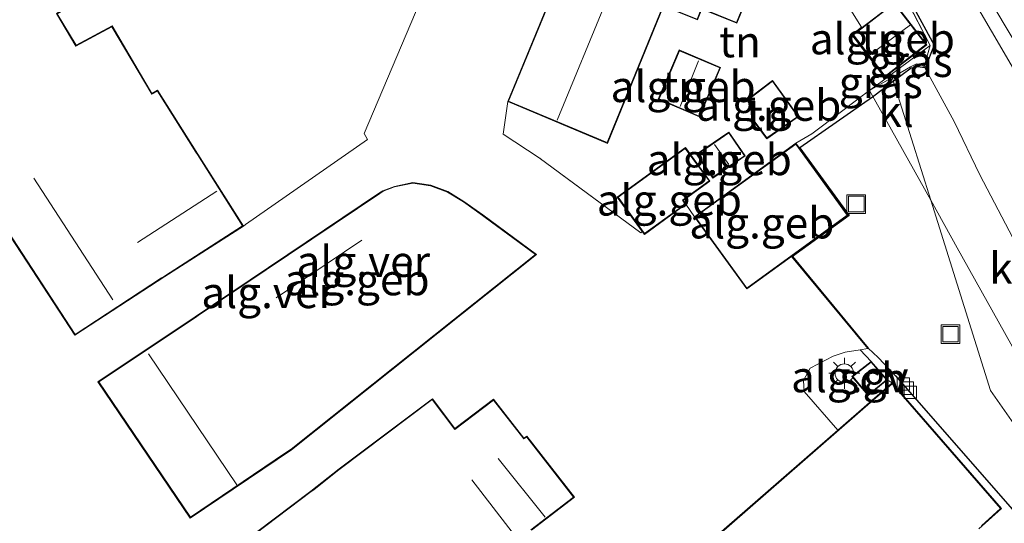
# Model space of a CAD drawing. Units: metres. Extents: x 189997 to 200006, y 437498 to 443753.
# Drawn here: x 193170 to 193249, y 439024 to 439064 of the extents above; entities that cross this region are included whole.
import ezdxf
from ezdxf.enums import TextEntityAlignment as Align

# ---------------------------------------------------------------- set-up
doc = ezdxf.new("R2010")
doc.units = ezdxf.units.M
doc.linetypes.add('IE-TERREINAFSCHEIDING', pattern=[10, 8, -2])
doc.layers.get('0').update_dxf_attribs({"lineweight": 25})
for name, color, linetype, lineweight in [('B-ME-AL-OVERIG-GV-B6', 7, 'BV-GELEIDERAIL', 18), ('B-ME-GW-KRUINLIJN-L-B1', 93, 'Continuous', 18), ('B-ME-GW-TEENLIJN-L-B1', 93, 'Continuous', 18), ('B-ME-IE-GRASLAND-GV-B6', 93, 'Continuous', 18), ('B-ME-IE-GRONDWERKLIJN-GROND_INGERICHT-GV-B6', 253, 'Continuous', 18), ('B-ME-IE-HULPGEOMETRIE-L-B1', 53, 'Continuous', 18), ('B-ME-IE-INRICHTINGSELEMENT-S-B1', 253, 'Continuous', 18), ('B-ME-IE-MEUBILAIR_WEGMEUBILAIR-LICHTMAST-S-B1', 8, 'Continuous', 18), ('B-ME-IE-TERREINAFSCHEIDING-DOORGANG-L-B1', 8, 'IE-TERREINAFSCHEIDING-KUNSTMATIG-OPEN', 18), ('B-ME-IE-TERREINAFSCHEIDING-RASTERHEKWERK-L-B1', 8, 'IE-TERREINAFSCHEIDING', 18), ('B-ME-KG-KADASTRAAL-DAKRAND-L-B1', 13, 'Continuous', 18), ('B-ME-KG-KADASTRAAL-NOKLIJN-L-B1', 13, 'Continuous', 18), ('B-ME-OG-BEBOUWING-GV-B6', 173, 'Continuous', 18), ('B-ME-VH-VERH_SOORT-BITUMEN-GV-B6', 8, 'IE-TERREINAFSCHEIDING-NATUURLIJK-HOUTWAL', 18), ('B-ME-VH-VERH_SOORT-GV-B6', 8, 'Continuous', 18), ('B-ME-VH-VERH_SOORT-KLINKERS-GV-B6', 8, 'IE-TERREINAFSCHEIDING-NATUURLIJK-HOUTWAL', 18), ('B-ME-VV-KOLK-S-B1', 8, 'Continuous', 18)]:
    doc.layers.add(name, color=color, linetype=linetype, lineweight=lineweight)
doc.layers.add('B-ME-KG-KADASTRAAL-OPNAMEDTMGRENS-L-B1', color=10, linetype='Continuous')
doc.styles.add('NLCS-ISO', font='NLCS-ISO.TTF')
doc.linetypes.add('BV-GELEIDERAIL', pattern='A,10,-3,[108,NLCS.SHX,S=1,R=0,X=0,Y=0],-3', length=16)
doc.linetypes.add('IE-TERREINAFSCHEIDING-KUNSTMATIG-OPEN', pattern='A,7,-1.5,[67,NLCS.SHX,S=0.75,R=0,X=0,Y=0],-1.5', length=10)
doc.linetypes.add('IE-TERREINAFSCHEIDING-NATUURLIJK-HOUTWAL', pattern='A,7,-1.5,[67,NLCS.SHX,S=0.75,R=45,X=0,Y=0],-1.5,7,-1.5,[70,NLCS.SHX,S=0.75,R=0,X=0,Y=0],-1.5', length=20)

# ---------------------------------------------------------------- blocks, each defined once
blk = doc.blocks.new('lantaarnpaal')
for p, q in [((-0.884, 0.884), (-0.53, 0.53)), ((0, 0.75), (0, 1.25)), ((0.53, 0.53), (0.884, 0.884)), ((-0.75, 0), (-1.25, 0)), ((0.75, 0), (1.25, 0)), ((-0.53, -0.53), (-0.884, -0.884)), ((0, -0.75), (0, -1.25)), ((0.53, -0.53), (0.884, -0.884))]:
    blk.add_line(p, q)
blk.add_circle((0, 0), 0.75)
blk = doc.blocks.new('kolk')
blk.add_lwpolyline([(-0.5, -0.5), (0.5, -0.5), (0.5, 0.5), (-0.5, 0.5)], close=True)
blk = doc.blocks.new('put')
for p, q in [((0.75, 0.75), (-0.75, 0.75)), ((-0.75, 0.75), (-0.75, -0.75)), ((0.75, -0.75), (0.75, 0.75)), ((-0.75, -0.75), (0.75, -0.75))]:
    blk.add_line(p, q)
blk.add_lwpolyline([(-0.625, 0.625), (0.625, 0.625), (0.625, -0.625), (-0.625, -0.625)], close=True)

msp = doc.modelspace()

# ---------------------------------------------------------------- linework, layer by layer
at = {"layer": 'B-ME-AL-OVERIG-GV-B6'}
msp.add_polyline3d([(193237.404, 439037.834, 12.224), (193238.302, 439036.903, 12.244), (193236.754, 439035.688, 12.274), (193238.059, 439034.169, 12.274), (193239.587, 439035.437, 12.244), (193240.0001, 439035.1788, 12.245), (193238.384, 439033.791, 12.274), (193235.615, 439031.381, 12.254), (193232.904, 439034.484, 12.271), (193232.856, 439035.376, 12.266), (193233.404, 439036.369, 12.254), (193235.239, 439037.331, 12.235), (193236.215, 439037.645, 12.225), (193237.404, 439037.834, 12.224)], dxfattribs=at)
at = {"layer": 'B-ME-GW-KRUINLIJN-L-B1'}
msp.add_polyline3d([(193242.3035, 439073.2278, 15.1359), (193249.9455, 439060.1286, 15.3238), (193255.5297, 439050.059, 15.3332), (193262.315, 439036.8938, 15.3426), (193267.205, 439026.8509, 15.3426), (193273.23, 439013.6284, 15.2768), (193279.1625, 439000.5683, 15.3614), (193285.0373, 438987.7876, 15.4083), (193290.7645, 438975.0957, 15.4177), (193294.8351, 438966.6108, 15.4271), (193300.9326, 438951.8901, 15.3802), (193303.8971, 438943.1847, 15.3426), (193305.0545, 438939.5878, 15.3989), (193308.0784, 438930.2076, 15.4083), (193308.8897, 438927.3669, 15.4083), (193309.0967, 438925.2029, 15.4083), (193308.6482, 438922.8935, 15.4177), (193308.0723, 438921.0894, 15.3802), (193306.4252, 438918.722, 15.3332), (193302.3034, 438915.2403, 14.9468)], dxfattribs=at)
at = {"layer": 'B-ME-GW-TEENLIJN-L-B1'}
msp.add_polyline3d([(193285.315, 438974.841, 13.311), (193279.437, 438987.9528, 12.9733), (193271.609, 439006.054, 12.7878), (193268.9485, 439011.8018, 12.8816), (193263.7128, 439022.2568, 12.8275), (193263.124, 439023.465, 12.4866), (193261.945, 439025.307, 12.4866), (193252.626, 439041.264, 12.3127), (193247.048, 439051.924, 12.2716), (193244.979, 439056.21, 12.2493), (193242.569, 439060.627, 12.2571), (193243.05, 439062.322, 12.5592)], dxfattribs=at)
at = {"layer": 'B-ME-IE-GRASLAND-GV-B6'}
for points in [[(193263.124, 439023.465, 12.4866), (193261.945, 439025.307, 12.4866), (193252.626, 439041.264, 12.3127), (193247.048, 439051.924, 12.2716), (193244.979, 439056.21, 12.2493), (193242.569, 439060.627, 12.2571), (193243.05, 439062.322, 12.5592), (193240.7819, 439066.7048, 12.701), (193240.5618, 439067.0774, 12.6534), (193241.501, 439067.865, 13.685), (193239.255, 439072.469, 13.86), (193242.3035, 439073.2278, 15.1359), (193249.9455, 439060.1286, 15.3238), (193255.5297, 439050.059, 15.3332), (193262.315, 439036.8938, 15.3426), (193267.205, 439026.8509, 15.3426), (193273.23, 439013.6284, 15.2768)], [(193273.23, 439013.6284, 15.2768), (193267.205, 439026.8509, 15.3426), (193262.315, 439036.8938, 15.3426), (193255.5297, 439050.059, 15.3332), (193249.9455, 439060.1286, 15.3238), (193242.3035, 439073.2278, 15.1359), (193243.4518, 439073.3679, 15.2498), (193250.2411, 439061.9662, 15.3398), (193254.5425, 439054.5353, 15.4101), (193261.1965, 439042.0625, 15.454), (193265.61, 439033.0611, 15.454), (193270.9953, 439021.9575, 15.4364)], [(193239.981, 439059.748, 12.2571), (193239.909, 439059.977, 12.5592), (193242.033, 439061.57, 12.5592), (193243.05, 439062.322, 12.5592), (193242.569, 439060.627, 12.2571), (193242.313, 439060.823, 12.2571), (193241.94, 439060.854, 12.2571), (193241.453, 439060.593, 12.2571), (193239.981, 439059.748, 12.2571)], [(193239.981, 439059.748, 12.2571), (193238.163, 439058.703, 12.572), (193239.909, 439059.977, 12.5592), (193239.981, 439059.748, 12.2571)]]:
    msp.add_polyline3d(points, dxfattribs=at)
at = {"layer": 'B-ME-IE-GRONDWERKLIJN-GROND_INGERICHT-GV-B6'}
for points in [[(193191.003, 439116.295, 12.774), (193204.936, 439098.485, 12.72), (193206.722, 439095.951, 12.655), (193208.091, 439094.094, 12.656), (193209.396, 439091.701, 12.639), (193210.051, 439089.783, 12.542), (193210.265, 439087.577, 12.491), (193210.153, 439085.555, 12.454), (193209.7268, 439083.4845, 12.401), (193203.501, 439069.432, 12.323), (193197.514, 439055.227, 12.137), (193197.774, 439054.752, 12.15), (193187.9571, 439047.9166, 12.0311), (193187.781, 439047.794, 12.029), (193184.127, 439053.572, 12.019), (193180.881, 439058.711, 12.033), (193180.424, 439058.461, 12.115), (193177.221, 439063.899, 12.098), (193174.331, 439062.331, 12.032), (193172.808, 439064.868, 12.032), (193176.656, 439067.136, 11.936), (193175.154, 439069.576, 11.936), (193171.387, 439066.885, 12.005), (193167.205, 439064.228, 12.005)], [(193243.05, 439062.322, 12.5592), (193242.033, 439061.57, 12.5592), (193239.909, 439059.977, 12.5592), (193239.88, 439060.032, 12.69), (193239.409, 439059.7228, 12.5592), (193236.7419, 439063.1876, 12.5592), (193237.5334, 439063.7968, 12.5741), (193235.3362, 439067.3219, 12.7429), (193237.2909, 439068.4281, 12.7429), (193233.322, 439075.2455, 12.5657), (193232.9818, 439075.0474, 12.4543), (193236.7501, 439068.5745, 12.4805), (193235.1277, 439067.6563, 12.4805), (193227.91, 439079.236, 12.539), (193218.987, 439082.56, 12.458), (193222.699, 439084.536, 12.4926), (193237.75, 439072.091, 12.727), (193239.4523, 439068.9556, 12.701), (193237.4669, 439067.7828, 12.701), (193238.7965, 439065.532, 12.701), (193240.7819, 439066.7048, 12.701), (193243.05, 439062.322, 12.5592)], [(193235.3362, 439067.3219, 12.7429), (193237.5334, 439063.7968, 12.5741), (193236.7419, 439063.1876, 12.5592), (193239.409, 439059.7228, 12.5592), (193239.88, 439060.032, 12.69), (193239.909, 439059.977, 12.5592), (193238.163, 439058.703, 12.572), (193237.565, 439058.261, 12.531), (193235.916, 439057.011, 12.465), (193233.537, 439055.207, 12.369), (193232.2378, 439054.4611, 12.3703), (193224.0756, 439048.5449, 12.3703), (193223.4003, 439049.5514, 12.4057), (193223.1809, 439049.8528, 12.4057), (193225.3238, 439051.4125, 12.4057), (193223.3577, 439054.1137, 12.4057), (193217.8673, 439050.1174, 12.4057), (193219.8801, 439047.3521, 12.3459), (193219.76, 439047.261, 12.344), (193211.589, 439053.281, 12.314), (193208.683, 439055.175, 12.313), (193209.06, 439057.823, 12.458), (193217.092, 439054.438, 12.5381), (193221.6031, 439065.4735, 12.486), (193224.3225, 439064.37, 12.6102), (193224.6792, 439065.249, 12.6102), (193227.503, 439064.1032, 12.6102), (193228.9918, 439067.7721, 12.6102)], [(193236.812, 439063.1785, 12.624), (193239.4181, 439059.7929, 12.5592), (193242.7746, 439062.3766, 12.5592), (193240.1686, 439065.7622, 12.5592), (193236.812, 439063.1785, 12.624)], [(193221.164, 439057.993, 12.599), (193224.484, 439056.58, 12.599), (193226.175, 439060.554, 12.599), (193222.856, 439061.967, 12.599), (193221.164, 439057.993, 12.599)], [(193229.899, 439054.823, 12.455), (193232.461, 439056.601, 12.455), (193230.365, 439059.511, 12.455), (193228.59, 439058.155, 12.455), (193228.676, 439056.453, 12.455), (193229.899, 439054.823, 12.455)], [(193225.5565, 439051.6564, 12.4228), (193228.1651, 439053.4405, 12.4228), (193226.8563, 439055.3542, 12.4228), (193224.2477, 439053.5701, 12.4228), (193225.5565, 439051.6564, 12.4228)]]:
    msp.add_polyline3d(points, dxfattribs=at)
at = {"layer": 'B-ME-IE-HULPGEOMETRIE-L-B1'}
msp.add_polyline3d([(193299.6053, 438910.3363, 14.728), (193297.909, 438910.474, 14.634), (193297.8258, 438910.6549, 14.5753), (193297.5704, 438911.1791, 13.198), (193296.992, 438912.274, 13.198), (193297.429, 438949.405, 13.265), (193289.954, 438966.511, 13.261), (193284.086, 438972.562, 13.2122), (193269.881, 439003.184, 12.8013), (193247.913, 439034.563, 12.2153), (193243.089, 439049.879, 12.1317), (193239.981, 439059.748, 12.2571), (193239.909, 439059.977, 12.5592), (193239.88, 439060.032, 12.69), (193239.409, 439059.7228, 12.5592), (193236.7419, 439063.1876, 12.5592), (193237.5334, 439063.7968, 12.5741), (193235.3362, 439067.3219, 12.7429), (193235.1277, 439067.6563, 12.4805), (193227.91, 439079.236, 12.539), (193218.987, 439082.56, 12.458)], dxfattribs=at)
at = {"layer": 'B-ME-IE-TERREINAFSCHEIDING-DOORGANG-L-B1'}
for p, q in [((193235.916, 439057.011, 12.465), (193233.537, 439055.207, 12.369)), ((193223.4003, 439049.5514, 12.4057), (193224.0756, 439048.5449, 12.3703))]:
    msp.add_line(p, q, dxfattribs=at)
at = {"layer": 'B-ME-IE-TERREINAFSCHEIDING-RASTERHEKWERK-L-B1'}
for p, q in [((193243.05, 439062.322, 12.5592), (193240.7819, 439066.7048, 12.701)), ((193233.537, 439055.207, 12.369), (193232.2378, 439054.4611, 12.3703))]:
    msp.add_line(p, q, dxfattribs=at)
for points in [[(193239.909, 439059.977, 12.5592), (193242.033, 439061.57, 12.5592), (193243.05, 439062.322, 12.5592)], [(193239.909, 439059.977, 12.5592), (193238.163, 439058.703, 12.572), (193237.565, 439058.261, 12.531), (193235.916, 439057.011, 12.465)], [(193219.8801, 439047.3521, 12.3459), (193219.76, 439047.261, 12.344), (193211.589, 439053.281, 12.314)]]:
    msp.add_polyline3d(points, dxfattribs=at)
at = {"layer": 'B-ME-KG-KADASTRAAL-DAKRAND-L-B1'}
for points in [[(193221.622, 439065.5198, 15.641), (193224.295, 439064.4351, 15.641), (193224.6517, 439065.3142, 15.6406), (193224.698, 439065.2954, 14.9304), (193227.4755, 439064.1683, 14.2989), (193228.9703, 439067.852, 14.2989), (193231.3706, 439065.9929, 14.2989), (193232.8015, 439069.8533, 14.2443), (193227.0237, 439072.1978, 14.8975), (193226.2916, 439070.3935, 14.9398), (193226.2728, 439070.3472, 15.6381), (193223.9763, 439071.2791, 15.6381), (193223.9297, 439071.298, 17.3267), (193226.303, 439077.104, 17.327), (193218.463, 439080.426, 17.282), (193209.125, 439057.85, 17.282), (193217.065, 439054.504, 17.326), (193221.5755, 439065.5386, 17.3265), (193221.622, 439065.5198, 15.641)], [(193167.423, 439064.305, 15.456), (193171.416, 439066.844, 15.453), (193171.625, 439067.005, 14.969), (193175.139, 439069.505, 14.969), (193176.586, 439067.153, 14.585), (193172.914, 439064.986, 14.585), (193172.739, 439064.886, 15.446), (193174.312, 439062.265, 15.446), (193177.202, 439063.832, 14.623), (193180.406, 439058.394, 14.717), (193180.864, 439058.645, 15.063), (193183.957, 439053.742, 15.063), (193184.085, 439053.545, 17.174), (193187.712, 439047.81, 17.174), (193181.429, 439043.765, 17.117), (193181.207, 439043.616, 20.697), (193174.241, 439039.08, 20.695), (193166.892, 439050.3, 20.695)], [(193236.8821, 439063.1693, 14.629), (193240.1594, 439065.6921, 14.629), (193242.7045, 439062.3857, 14.629), (193239.4272, 439059.863, 14.629), (193236.8821, 439063.1693, 14.629)], [(193221.23, 439058.019, 14.892), (193222.882, 439061.901, 14.892), (193226.11, 439060.528, 14.892), (193224.457, 439056.645, 14.892), (193221.23, 439058.019, 14.892)], [(193230.355, 439059.44, 14.593), (193232.39, 439056.613, 14.593), (193229.91, 439054.892, 14.567), (193228.725, 439056.471, 14.566), (193228.642, 439058.131, 14.573), (193230.355, 439059.44, 14.593)], [(193225.5695, 439051.7259, 14.55), (193224.3172, 439053.5571, 14.55), (193226.8433, 439055.2847, 14.55), (193228.0956, 439053.4535, 14.55), (193225.5695, 439051.7259, 14.55)], [(193223.3305, 439049.5624, 15.206), (193220.0638, 439047.1847, 15.2081), (193217.9371, 439050.1064, 15.2081), (193223.3467, 439054.0439, 15.2081), (193225.254, 439051.4235, 15.2081), (193223.1111, 439049.8638, 15.2081), (193223.3305, 439049.5624, 15.206)], [(193236.3792, 439048.6624, 15.3514), (193228.298, 439042.8049, 15.3196), (193224.1455, 439048.5338, 15.3352), (193232.2266, 439054.3913, 15.367), (193236.3792, 439048.6624, 15.3514)], [(193191.181, 439029.562, 18.007), (193191.637, 439029.839, 15.333), (193211.281, 439045.5, 15.23), (193207.246, 439048.469, 15.238), (193207.017, 439048.653, 14.578), (193205.494, 439049.737, 14.554), (193204.216, 439050.528, 14.559), (193202.842, 439051.033, 14.58), (193201.432, 439051.238, 14.613), (193199.95, 439050.938, 14.648), (193199.041, 439050.589, 14.663), (193198.764, 439050.423, 15.128), (193184.155, 439040.589, 15.128), (193183.939, 439040.443, 18.007), (193176.155, 439035.255, 18.007), (193183.522, 439024.371, 18.007), (193191.181, 439029.562, 18.007)], [(193239.523, 439035.434, 13.859), (193238.067, 439034.226, 13.746), (193236.826, 439035.681, 13.742), (193238.296, 439036.835, 13.742), (193239.523, 439035.434, 13.859)], [(193247.173, 439023.673, 15.589), (193248.717, 439025.085, 15.589), (193239.9901, 439035.1045, 15.589), (193238.456, 439033.787, 15.608), (193221.404, 439018.914, 15.465)], [(193210.911, 439023.345, 15.46), (193214.357, 439025.991, 16.351), (193210.584, 439030.814, 16.351), (193210.343, 439030.665, 15.799), (193207.909, 439033.794, 15.731), (193204.7968, 439031.4181, 15.731), (193202.986, 439033.837, 15.498), (193195.476, 439028.189, 15.218), (193193.447, 439026.584, 15.218), (193193.242, 439026.435, 17.881), (193185.956, 439020.923, 17.881)]]:
    msp.add_polyline3d(points, dxfattribs=at)
at = {"layer": 'B-ME-KG-KADASTRAAL-NOKLIJN-L-B1'}
for p, q in [((193222.3064, 439078.7897, 20.2422), (193213.026, 439056.3108, 20.2757)), ((193238.1676, 439061.5295, 15.1587), (193241.4617, 439063.9857, 15.1587)), ((193222.9196, 439057.414, 16.2473), (193224.3944, 439061.0788, 16.2246)), ((193225.698, 439054.3587, 14.9205), (193226.8572, 439052.7458, 14.9205)), ((193177.28, 439041.852, 24.168), (193170.921, 439051.659, 24.168)), ((193185.6505, 439050.589, 19.5857), (193179.2588, 439046.4639, 19.5857)), ((193190.41, 439042.023, 17.637), (193197.322, 439046.654, 17.637)), ((193187.267, 439026.991, 21.891), (193180.141, 439037.513, 21.892)), ((193208.278, 439029.104, 18.55), (193212.073, 439024.39, 18.547)), ((193209.877, 439022.588, 18.537), (193206.165, 439027.389, 18.544))]:
    msp.add_line(p, q, dxfattribs=at)
at = {"layer": 'B-ME-KG-KADASTRAAL-OPNAMEDTMGRENS-L-B1'}
for points in [[(193239.5318, 439072.5379, 13.9759), (193241.9698, 439067.6854, 13.7575), (193240.9083, 439066.9042, 12.8527), (193243.3774, 439062.3516, 12.6967), (193242.6326, 439060.5104, 12.2569), (193242.0278, 439060.6024, 12.2569), (193241.5317, 439060.5017, 12.2569), (193240.084, 439059.421, 12.2569)], [(193240.084, 439059.421, 12.2569), (193238.4145, 439058.1747, 12.2569), (193232.5705, 439054.0872, 12.3703), (193236.5188, 439048.6401, 12.3703), (193231.9637, 439045.3384, 12.3269), (193238.0677, 439037.97, 12.223), (193238.8581, 439037.2094, 12.226), (193240.266, 439035.7405, 12.265), (193250.2346, 439024.343, 12.49), (193261.0553, 439012.0739, 12.606)]]:
    msp.add_polyline3d(points, dxfattribs=at)
at = {"layer": 'B-ME-OG-BEBOUWING-GV-B6'}
for points in [[(193209.06, 439057.823, 12.458), (193218.436, 439080.491, 12.458), (193226.368, 439077.13, 12.52), (193223.9952, 439071.3254, 12.4809), (193226.2453, 439070.4123, 12.6102), (193226.9962, 439072.263, 12.6102), (193232.8653, 439069.8814, 12.6102), (193231.3938, 439065.9117, 12.6102), (193228.9918, 439067.7721, 12.6102), (193227.503, 439064.1032, 12.6102), (193224.6792, 439065.249, 12.6102), (193224.3225, 439064.37, 12.6102), (193221.6031, 439065.4735, 12.486), (193217.092, 439054.438, 12.5381), (193209.06, 439057.823, 12.458)], [(193167.205, 439064.228, 12.005), (193171.387, 439066.885, 12.005), (193175.154, 439069.576, 11.936), (193176.656, 439067.136, 11.936), (193172.808, 439064.868, 12.032), (193174.331, 439062.331, 12.032), (193177.221, 439063.899, 12.098), (193180.424, 439058.461, 12.115), (193180.881, 439058.711, 12.033), (193184.127, 439053.572, 12.019), (193187.781, 439047.794, 12.029)], [(193236.812, 439063.1785, 12.624), (193240.1686, 439065.7622, 12.5592), (193242.7746, 439062.3766, 12.5592), (193239.4181, 439059.7929, 12.5592), (193236.812, 439063.1785, 12.624)], [(193221.164, 439057.993, 12.599), (193222.856, 439061.967, 12.599), (193226.175, 439060.554, 12.599), (193224.484, 439056.58, 12.599), (193221.164, 439057.993, 12.599)], [(193230.365, 439059.511, 12.455), (193232.461, 439056.601, 12.455), (193229.899, 439054.823, 12.455), (193228.676, 439056.453, 12.455), (193228.59, 439058.155, 12.455), (193230.365, 439059.511, 12.455)], [(193225.5565, 439051.6564, 12.4228), (193224.2477, 439053.5701, 12.4228), (193226.8563, 439055.3542, 12.4228), (193228.1651, 439053.4405, 12.4228), (193225.5565, 439051.6564, 12.4228)], [(193223.4003, 439049.5514, 12.4057), (193220.0527, 439047.1148, 12.4057), (193219.8801, 439047.3521, 12.3459), (193217.8673, 439050.1174, 12.4057), (193223.3577, 439054.1137, 12.4057), (193225.3238, 439051.4125, 12.4057), (193223.1809, 439049.8528, 12.4057), (193223.4003, 439049.5514, 12.4057)], [(193224.0756, 439048.5449, 12.3703), (193232.2378, 439054.4611, 12.3703), (193236.449, 439048.6513, 12.3703), (193231.8911, 439045.3476, 12.3265), (193228.2868, 439042.7351, 12.3703), (193224.0756, 439048.5449, 12.3703)], [(193191.666, 439029.798, 12.344), (193183.509, 439024.302, 12.203), (193176.085, 439035.269, 12.124), (193183.912, 439040.485, 12.125), (193198.737, 439050.465, 12.104), (193199.019, 439050.634, 12.104), (193199.936, 439050.986, 12.104), (193201.431, 439051.289, 12.202), (193202.855, 439051.082, 12.265), (193204.238, 439050.573, 12.276), (193205.522, 439049.779, 12.276), (193207.047, 439048.693, 12.273), (193211.364, 439045.502, 12.359), (193191.666, 439029.798, 12.344)], [(193187.781, 439047.794, 12.029), (193181.457, 439043.723, 12.059), (193174.227, 439039.011, 12.098), (193166.877, 439050.23, 12)], [(193239.587, 439035.437, 12.244), (193238.059, 439034.169, 12.274), (193236.754, 439035.688, 12.274), (193238.302, 439036.903, 12.244), (193239.587, 439035.437, 12.244)], [(193221.072, 439018.723, 12.148), (193235.615, 439031.381, 12.254), (193238.384, 439033.791, 12.274), (193240.0001, 439035.1788, 12.245), (193248.787, 439025.081, 12.429), (193246.954, 439023.44, 12.429)], [(193185.886, 439020.933, 12.166), (193193.212, 439026.475, 12.226), (193195.485, 439028.26, 12.227), (193202.994, 439033.906, 12.289), (193204.8126, 439031.5009, 12.274), (193207.918, 439033.864, 12.276), (193210.355, 439030.731, 12.276), (193210.595, 439030.881, 12.276), (193214.428, 439025.982, 12.256), (193210.981, 439023.336, 12.245)]]:
    msp.add_polyline3d(points, dxfattribs=at)
at = {"layer": 'B-ME-VH-VERH_SOORT-BITUMEN-GV-B6'}
msp.add_polyline3d([(193270.9953, 439021.9575, 15.4364), (193265.61, 439033.0611, 15.454), (193261.1965, 439042.0625, 15.454), (193254.5425, 439054.5353, 15.4101), (193250.2411, 439061.9662, 15.3398), (193243.4518, 439073.3679, 15.2498), (193251.7693, 439075.2555, 15.5336)], dxfattribs=at)
at = {"layer": 'B-ME-VH-VERH_SOORT-GV-B6'}
for points in [[(193218.436, 439080.491, 12.458), (193209.06, 439057.823, 12.458), (193208.683, 439055.175, 12.313), (193211.589, 439053.281, 12.314), (193219.76, 439047.261, 12.344), (193219.8801, 439047.3521, 12.3459), (193220.0527, 439047.1148, 12.4057), (193223.4003, 439049.5514, 12.4057), (193224.0756, 439048.5449, 12.3703), (193228.2868, 439042.7351, 12.3703), (193231.8911, 439045.3476, 12.3265), (193238.033, 439037.934, 12.223), (193237.404, 439037.834, 12.224), (193236.215, 439037.645, 12.225), (193235.239, 439037.331, 12.235), (193233.404, 439036.369, 12.254), (193232.856, 439035.376, 12.266), (193232.904, 439034.484, 12.271), (193235.615, 439031.381, 12.254), (193221.072, 439018.723, 12.148)], [(193166.877, 439050.23, 12), (193174.227, 439039.011, 12.098), (193181.457, 439043.723, 12.059), (193187.781, 439047.794, 12.029), (193187.9571, 439047.9166, 12.0311), (193197.774, 439054.752, 12.15), (193197.514, 439055.227, 12.137), (193203.501, 439069.432, 12.323)], [(193198.737, 439050.465, 12.104), (193183.912, 439040.485, 12.125), (193176.085, 439035.269, 12.124), (193183.509, 439024.302, 12.203), (193191.666, 439029.798, 12.344), (193211.364, 439045.502, 12.359), (193207.047, 439048.693, 12.273), (193205.522, 439049.779, 12.276), (193204.238, 439050.573, 12.276), (193202.855, 439051.082, 12.265), (193201.431, 439051.289, 12.202), (193199.936, 439050.986, 12.104), (193199.019, 439050.634, 12.104), (193198.737, 439050.465, 12.104)], [(193210.981, 439023.336, 12.245), (193214.428, 439025.982, 12.256), (193210.595, 439030.881, 12.276), (193210.355, 439030.731, 12.276), (193207.918, 439033.864, 12.276), (193204.8126, 439031.5009, 12.274), (193202.994, 439033.906, 12.289), (193195.485, 439028.26, 12.227), (193193.212, 439026.475, 12.226), (193185.886, 439020.933, 12.166)]]:
    msp.add_polyline3d(points, dxfattribs=at)
at = {"layer": 'B-ME-VH-VERH_SOORT-KLINKERS-GV-B6'}
for points in [[(193239.981, 439059.748, 12.2571), (193241.453, 439060.593, 12.2571), (193241.94, 439060.854, 12.2571), (193242.313, 439060.823, 12.2571), (193242.569, 439060.627, 12.2571), (193244.979, 439056.21, 12.2493), (193247.048, 439051.924, 12.2716), (193252.626, 439041.264, 12.3127), (193261.945, 439025.307, 12.4866), (193263.124, 439023.465, 12.4866), (193259.951, 439021.463, 12.5363), (193259.893, 439020.947, 12.5363), (193258.271, 439022.78, 12.5363), (193252.475, 439033.099, 12.2375), (193245.229, 439046.047, 12.1317), (193243.089, 439049.879, 12.1317), (193239.981, 439059.748, 12.2571)], [(193239.981, 439059.748, 12.2571), (193243.089, 439049.879, 12.1317), (193238.163, 439058.703, 12.572), (193239.981, 439059.748, 12.2571)], [(193246.954, 439023.44, 12.429), (193248.787, 439025.081, 12.429), (193240.0001, 439035.1788, 12.245), (193239.587, 439035.437, 12.244), (193238.302, 439036.903, 12.244), (193237.404, 439037.834, 12.224), (193238.033, 439037.934, 12.223), (193231.8911, 439045.3476, 12.3265), (193236.449, 439048.6513, 12.3703), (193232.2378, 439054.4611, 12.3703), (193233.537, 439055.207, 12.369), (193235.916, 439057.011, 12.465), (193237.565, 439058.261, 12.531), (193238.163, 439058.703, 12.572), (193243.089, 439049.879, 12.1317), (193247.913, 439034.563, 12.2153), (193269.881, 439003.184, 12.8013)], [(193269.881, 439003.184, 12.8013), (193247.913, 439034.563, 12.2153), (193243.089, 439049.879, 12.1317), (193245.229, 439046.047, 12.1317), (193252.475, 439033.099, 12.2375), (193258.271, 439022.78, 12.5363)]]:
    msp.add_polyline3d(points, dxfattribs=at)

# ---------------------------------------------------------------- block references
at = {"layer": 'B-ME-IE-INRICHTINGSELEMENT-S-B1', "rotation": 90}
for p in [(193237.102, 439049.562, 12.312), (193244.6852, 439039.0937, 12.3259)]:
    msp.add_blockref('put', p, dxfattribs=at)
at = {"layer": 'B-ME-IE-MEUBILAIR_WEGMEUBILAIR-LICHTMAST-S-B1', "rotation": 90}
msp.add_blockref('lantaarnpaal', (193236.1431, 439035.9537, 12.2185), dxfattribs=at)
at = {"layer": 'B-ME-VV-KOLK-S-B1', "rotation": 90}
for p in [(193240.8919, 439035.0967, 12.2064), (193241.2176, 439034.7558, 12.2064), (193241.4563, 439034.4168, 12.2064)]:
    msp.add_blockref('kolk', p, dxfattribs=at)

# ---------------------------------------------------------------- texts
at = {"layer": 'B-ME-AL-OVERIG-GV-B6', "ltscale": 0.2, "style": 'NLCS-ISO'}
msp.add_text('alg.gv', height=2.5, dxfattribs=at).set_placement((193236.5805, 439035.6729), align=Align.MIDDLE_CENTER)
at = {"layer": 'B-ME-IE-GRASLAND-GV-B6', "ltscale": 0.2, "style": 'NLCS-ISO'}
for p in [(193241.4795, 439061.035), (193239.072, 439059.34)]:
    msp.add_text('gras', height=2.5, dxfattribs=at).set_placement(p, align=Align.MIDDLE_CENTER)
at = {"layer": 'B-ME-IE-GRONDWERKLIJN-GROND_INGERICHT-GV-B6', "ltscale": 0.2, "style": 'NLCS-ISO'}
for p in [(193227.7425, 439062.616), (193239.1971, 439062.8577), (193223.1686, 439059.0174), (193229.9817, 439056.7277), (193226.0764, 439053.1355)]:
    msp.add_text('tn', height=2.5, dxfattribs=at).set_placement(p, align=Align.MIDDLE_CENTER)
at = {"layer": 'B-ME-OG-BEBOUWING-GV-B6', "ltscale": 0.2, "style": 'NLCS-ISO'}
for s, p in [('alg.geb', (193239.1971, 439062.8577)), ('alg.geb', (193223.1686, 439059.0174)), ('alg.geb', (193230.0593, 439057.509)), ('alg.geb', (193226.0764, 439053.1355)), ('alg.geb', (193222.0579, 439049.8833)), ('alg.geb', (193229.5026, 439048.0475)), ('alg.geb', (193196.9276, 439043.4754)), ('sch', (193238.4578, 439035.5268))]:
    msp.add_text(s, height=2.5, dxfattribs=at).set_placement(p, align=Align.MIDDLE_CENTER)
at = {"layer": 'B-ME-VH-VERH_SOORT-GV-B6', "ltscale": 0.2, "style": 'NLCS-ISO'}
for p in [(193197.4327, 439044.9516), (193189.7734, 439042.4432)]:
    msp.add_text('alg.ver', height=2.5, dxfattribs=at).set_placement(p, align=Align.MIDDLE_CENTER)
at = {"layer": 'B-ME-VH-VERH_SOORT-KLINKERS-GV-B6', "ltscale": 0.2, "style": 'NLCS-ISO'}
for p in [(193240.3035, 439057.0195), (193249.2275, 439044.3987)]:
    msp.add_text('kl', height=2.5, dxfattribs=at).set_placement(p, align=Align.MIDDLE_CENTER)

doc.saveas('drawing.dxf')
